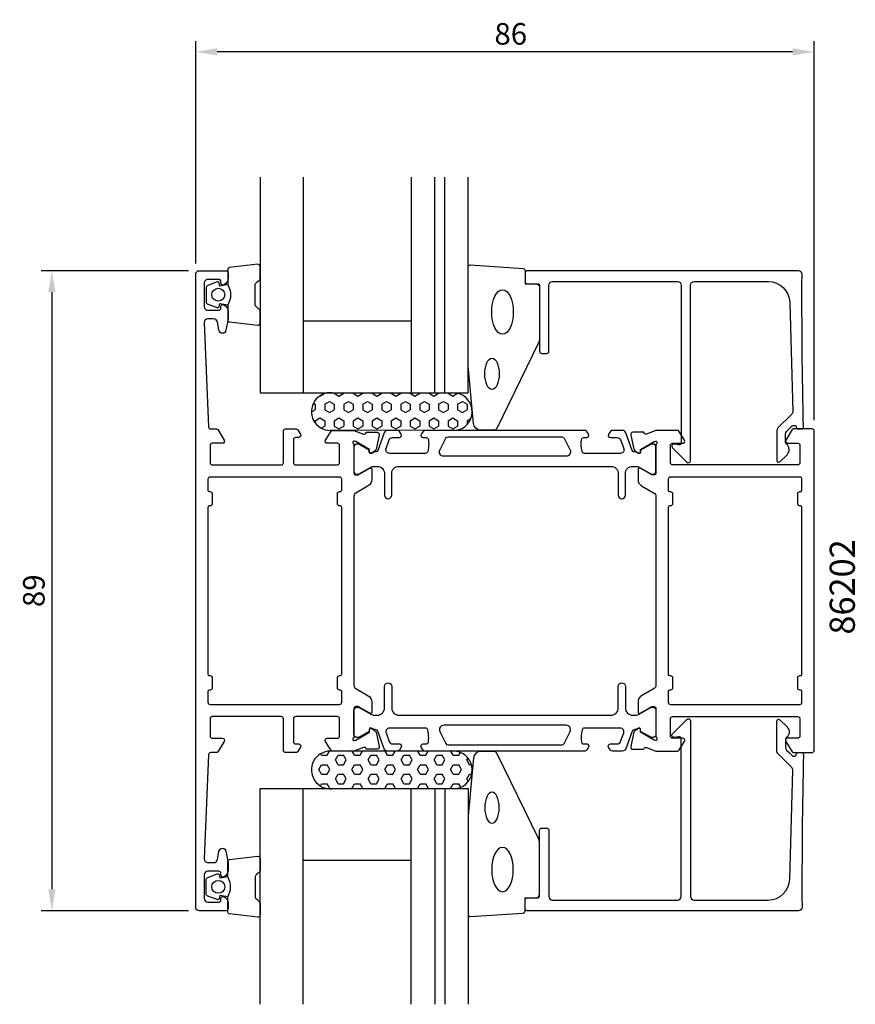
# Model space of a CAD drawing. Extents: x 87 to 203, y -64 to 73.
import ezdxf

# ---------------------------------------------------------------- set-up
doc = ezdxf.new("R2010")
doc.units = 0
doc.header["$LTSCALE"] = 4
doc.layers.get('Defpoints').update_dxf_attribs({"linetype": 'CONTINUOUS'})
for name, color, linetype in [('sapa_artikelnr', 4, 'CONTINUOUS'), ('sapa_fogband', 2, 'CONTINUOUS'), ('sapa_glas', 4, 'CONTINUOUS'), ('sapa_matt', 1, 'CONTINUOUS'), ('sapa_profil', 7, 'CONTINUOUS')]:
    doc.layers.add(name, color=color, linetype=linetype)
doc.styles.add('ISO', font='isocpeur.ttf')
doc.dimstyles.new('MASKIN', dxfattribs={"dimscale": 0, "dimtxt": 3, "dimasz": 3, "dimexe": 1.5, "dimexo": 1.5, "dimgap": 1, "dimtad": 1, "dimdec": 8, "dimlfac": -1, "dimdsep": 46, "dimtxsty": 'ISO', "dimcen": -5, "dimclrd": 256, "dimclre": 256, "dimclrt": 2, "dimazin": 2, "dimtfac": 1, "dimtdec": 8, "dimtmove": 0, "dimatfit": 3, "dimfxl": 1.5, "dimtolj": 1, "dimarcsym": 0})

# ---------------------------------------------------------------- blocks, each defined once
blk = doc.blocks.new('*D1')
at = {"layer": 'Defpoints', "color": 0, "transparency": 16777216}
for p in [(111.64, 68.54), (111.64, 37.61), (197.64, 15.81)]:
    blk.add_point(p, dxfattribs=at)
at = {"layer": 'sapa_matt', "lineweight": -2, "transparency": 16777216}
for p, q in [((111.64, 39.11), (111.64, 70.04)), ((197.64, 17.31), (197.64, 70.04)), ((194.64, 68.54), (114.64, 68.54))]:
    blk.add_line(p, q, dxfattribs=at)
at = {"layer": 'sapa_matt', "transparency": 16777216}
for points in [[(114.64, 69.04), (114.64, 68.04), (111.64, 68.54)], [(194.64, 69.04), (194.64, 68.04), (197.64, 68.54)]]:
    blk.add_solid(points, dxfattribs=at)
at = {"layer": 'sapa_matt', "color": 2, "transparency": 16777216, "insert": (155.45, 71.04), "char_height": 3, "attachment_point": 5, "style": 'ISO'}
blk.add_mtext('\\A1;86', dxfattribs=at)
blk = doc.blocks.new('*D0')
at = {"layer": 'Defpoints', "color": 0, "transparency": 16777216}
for p in [(112.14, 38.11), (91.64, -50.89), (112.14, -50.89)]:
    blk.add_point(p, dxfattribs=at)
at = {"layer": 'sapa_matt', "lineweight": -2, "transparency": 16777216}
for p, q in [((110.64, 38.11), (90.14, 38.11)), ((91.64, 35.11), (91.64, -47.89)), ((110.64, -50.89), (90.14, -50.89))]:
    blk.add_line(p, q, dxfattribs=at)
at = {"layer": 'sapa_matt', "transparency": 16777216}
for points in [[(91.14, 35.11), (92.14, 35.11), (91.64, 38.11)], [(91.14, -47.89), (92.14, -47.89), (91.64, -50.89)]]:
    blk.add_solid(points, dxfattribs=at)
at = {"layer": 'sapa_matt', "color": 2, "transparency": 16777216, "insert": (89.14, -6.39), "char_height": 3, "attachment_point": 5, "rotation": 90, "style": 'ISO'}
blk.add_mtext('\\A1;89', dxfattribs=at)

msp = doc.modelspace()

# ---------------------------------------------------------------- linework, layer by layer
at = {"layer": 'sapa_fogband', "color": 2}
for points in [[(149.50395718, 24.92654891), (149.50395718, 38.60701356, -0.4279663351), (149.81796975, 38.90668613), (157.1589794, 38.42038622, -0.4005932429), (157.44496683, 38.12071365), (157.44496683, 36.30701356), (159.14496683, 36.30701356, -0.4142135624), (159.44496683, 36.00701356), (159.44496683, 28.5882328, -0.1379343941), (159.29839021, 28.06701449), (153.50142464, 16.17311433, -0.2613472755), (153.07471294, 15.93372348), (151.26976364, 15.93372348, -0.3915187749), (150.27281202, 16.85570118), (149.50548137, 24.88753776, -0.0195279011)], [(149.50395718, -37.71252179), (149.50395718, -51.39298644, 0.4279663351), (149.81796975, -51.69265901), (157.1589794, -51.2063591, 0.4005932429), (157.44496683, -50.90668653), (157.44496683, -49.09298644), (159.14496683, -49.09298644, 0.4142135624), (159.44496683, -48.79298644), (159.44496683, -41.37420568, 0.1379343941), (159.29839021, -40.85298737), (153.50142464, -28.95908721, 0.2613472755), (153.07471294, -28.71969637), (151.26976364, -28.71969637, 0.3915187749), (150.27281202, -29.64167406), (149.50548137, -37.67351064, 0.0195279011)]]:
    msp.add_lwpolyline(points, format="xyb", close=True, dxfattribs=at)
for centre, major_axis, ratio in [((154.29872173, 32.37024475), (0, 3.08521912), 0.4861891308), ((152.84071723, 23.77027217), (0, 2.16778884), 0.4612995429)]:
    msp.add_ellipse(centre, major_axis=major_axis, ratio=ratio, dxfattribs=at)
at = {"layer": 'sapa_fogband', "color": 2, "extrusion": (0, 0, -1)}
for centre, major_axis, ratio in [((152.84071723, -36.55624505), (0, -2.16778884), 0.4612995429), ((154.29872173, -45.15621763), (0, -3.08521912), 0.4861891308)]:
    msp.add_ellipse(centre, major_axis=major_axis, ratio=ratio, dxfattribs=at)
at = {"layer": 'sapa_glas'}
for p, q in [((126.58958815, 51.10701356), (126.58958815, 21.10701356)), ((141.58958815, 51.10701356), (141.58958815, 21.10701356)), ((144.88958815, 21.10701356), (144.88958815, 51.10701356)), ((146.28958815, 21.10701356), (146.28958815, 51.10701356)), ((141.58958815, 31.10701356), (126.58958815, 31.10701356)), ((126.58958815, -63.89298644), (126.58958815, -33.89298644)), ((141.58958815, -63.89298644), (141.58958815, -33.89298644)), ((144.88958815, -33.89298644), (144.88958815, -63.89298644)), ((146.28958815, -33.89298644), (146.28958815, -63.89298644)), ((141.58958815, -43.89298644), (126.58958815, -43.89298644))]:
    msp.add_line(p, q, dxfattribs=at)
for points in [[(120.58958815, 51.10701356), (120.58958815, 21.10701356), (149.50395718, 21.10701356), (149.50395718, 51.10701356)], [(120.58958815, -63.89298644), (120.58958815, -33.89298644), (149.50395718, -33.89298644), (149.50395718, -63.89298644)]]:
    msp.add_lwpolyline(points, dxfattribs=at)
at = {"layer": 'sapa_profil', "color": 6}
for p, q in [((128.89389911, 20.70093304), (128.92425301, 20.68340821)), ((128.92425305, 20.68340813), (129.43443753, 20.97796328)), ((130.6207649, 21.13009101, 0.1), (147.94972569, 21.0839361, 0.1)), ((130.90398709, 21.06440821), (131.56389844, 20.68340821)), ((130.90398718, 21.12933666), (130.90398718, 21.0644082)), ((131.56389848, 20.68340813), (132.22380984, 21.06440813)), ((132.22380989, 21.12582138), (132.22380989, 21.0644082)), ((133.54363252, 21.06440821), (134.20354388, 20.68340821)), ((133.54363261, 21.12230609), (133.54363261, 21.0644082)), ((134.20354391, 20.68340813), (134.86345527, 21.06440813)), ((134.86345532, 21.1187908), (134.86345532, 21.0644082)), ((136.18327795, 21.06440821), (136.84318931, 20.68340821)), ((136.18327804, 21.11527551), (136.18327804, 21.0644082)), ((136.84318934, 20.68340813), (137.5031007, 21.06440813)), ((137.50310075, 21.11176022), (137.50310075, 21.0644082)), ((138.82292338, 21.06440821), (139.48283474, 20.68340821)), ((138.82292347, 21.10824493), (138.82292347, 21.0644082)), ((139.48283477, 20.68340813), (140.14274613, 21.06440813)), ((140.14274619, 21.10472964), (140.14274619, 21.0644082)), ((141.46256881, 21.06440821), (142.12248017, 20.68340821)), ((141.4625689, 21.10121435), (141.4625689, 21.0644082)), ((142.12248021, 20.68340813), (142.78239156, 21.06440813)), ((142.78239162, 21.09769907), (142.78239162, 21.0644082)), ((144.10221424, 21.06440821), (144.7621256, 20.68340821)), ((144.10221433, 21.09418378), (144.10221433, 21.0644082)), ((144.76212564, 20.68340813), (145.42203699, 21.06440813)), ((145.42203705, 21.09066849), (145.42203705, 21.0644082)), ((146.74185967, 21.06440821), (147.40177103, 20.68340821)), ((146.74185976, 21.0871532), (146.74185976, 21.0644082)), ((147.40177107, 20.68340813), (148.05660419, 21.0614762)), ((128.00462566, 19.69035531), (128.26434166, 19.54040821)), ((128.26434174, 19.5404082), (128.26434174, 18.7784082)), ((129.58416441, 19.54040813), (130.24407577, 19.92140813)), ((129.58416446, 19.5404082), (129.58416446, 18.7784082)), ((130.24407573, 19.92140821), (130.90398709, 19.54040821)), ((130.90398718, 19.5404082), (130.90398718, 18.7784082)), ((132.22380984, 19.54040813), (132.8837212, 19.92140813)), ((132.22380989, 19.5404082), (132.22380989, 18.7784082)), ((132.88372116, 19.92140821), (133.54363252, 19.54040821)), ((133.54363261, 19.5404082), (133.54363261, 18.7784082)), ((134.86345527, 19.54040813), (135.52336663, 19.92140813)), ((134.86345532, 19.5404082), (134.86345532, 18.7784082)), ((135.52336659, 19.92140821), (136.18327795, 19.54040821)), ((136.18327804, 19.5404082), (136.18327804, 18.7784082)), ((137.5031007, 19.54040813), (138.16301206, 19.92140813)), ((137.50310075, 19.5404082), (137.50310075, 18.7784082)), ((138.16301202, 19.92140821), (138.82292338, 19.54040821)), ((138.82292347, 19.5404082), (138.82292347, 18.7784082)), ((140.14274613, 19.54040813), (140.80265749, 19.92140813)), ((140.14274619, 19.5404082), (140.14274619, 18.7784082)), ((140.80265745, 19.92140821), (141.46256881, 19.54040821)), ((141.4625689, 19.5404082), (141.4625689, 18.7784082)), ((142.78239156, 19.54040813), (143.44230292, 19.92140813)), ((142.78239162, 19.5404082), (142.78239162, 18.7784082)), ((143.44230288, 19.92140821), (144.10221424, 19.54040821)), ((144.10221433, 19.5404082), (144.10221433, 18.7784082)), ((145.42203699, 19.54040813), (146.08194835, 19.92140813)), ((145.42203705, 19.5404082), (145.42203705, 18.7784082)), ((146.08194831, 19.92140821), (146.74185967, 19.54040821)), ((146.74185976, 19.5404082), (146.74185976, 18.7784082)), ((148.06168243, 19.54040813), (148.72159378, 19.92140813)), ((148.06168248, 19.5404082), (148.06168248, 18.7784082)), ((148.72159375, 19.92140821), (149.3815051, 19.54040821)), ((149.3815052, 19.5404082), (149.3815052, 18.7784082)), ((127.72999624, 18.46990364), (128.26434169, 18.77840813)), ((129.58416437, 18.77840821), (130.24407573, 18.39740821)), ((130.24407577, 18.39740813), (130.90398712, 18.77840813)), ((132.2238098, 18.77840821), (132.88372116, 18.39740821)), ((132.8837212, 18.39740813), (133.54363256, 18.77840813)), ((134.86345523, 18.77840821), (135.52336659, 18.39740821)), ((135.52336663, 18.39740813), (136.18327799, 18.77840813)), ((137.50310066, 18.77840821), (138.16301202, 18.39740821)), ((138.16301206, 18.39740813), (138.82292342, 18.77840813)), ((140.14274609, 18.77840821), (140.80265745, 18.39740821)), ((140.80265749, 18.39740813), (141.46256885, 18.77840813)), ((142.78239153, 18.77840821), (143.44230288, 18.39740821)), ((143.44230292, 18.39740813), (144.10221428, 18.77840813)), ((145.42203696, 18.77840821), (146.08194831, 18.39740821)), ((146.08194835, 18.39740813), (146.74185971, 18.77840813)), ((148.06168239, 18.77840821), (148.72159374, 18.39740821)), ((148.72159378, 18.39740813), (149.38150514, 18.77840813)), ((128.26434169, 17.25440813), (128.92425305, 17.63540813)), ((128.26434174, 17.2544082), (128.26434174, 16.93357971)), ((128.92425301, 17.63540821), (129.58416437, 17.25440821)), ((129.10307502, 16.21465104), (129.58416441, 16.49240813)), ((129.58416446, 17.2544082), (129.58416446, 16.4924082)), ((130.90398709, 16.49240821), (131.56389844, 16.11140821)), ((130.90398712, 17.25440813), (131.56389848, 17.63540813)), ((130.90398718, 17.2544082), (130.90398718, 16.4924082)), ((131.56389844, 17.63540821), (132.2238098, 17.25440821)), ((131.56389848, 16.11140813), (132.22380984, 16.49240813)), ((132.22380989, 17.2544082), (132.22380989, 16.4924082)), ((133.54363252, 16.49240821), (134.20354387, 16.11140821)), ((133.54363256, 17.25440813), (134.20354391, 17.63540813)), ((133.54363261, 17.2544082), (133.54363261, 16.4924082)), ((134.20354387, 17.63540821), (134.86345523, 17.25440821)), ((134.20354391, 16.11140813), (134.86345527, 16.49240813)), ((134.86345532, 17.2544082), (134.86345532, 16.4924082)), ((136.18327795, 16.49240821), (136.84318931, 16.11140821)), ((136.18327799, 17.25440813), (136.84318934, 17.63540813)), ((136.18327804, 17.2544082), (136.18327804, 16.4924082)), ((136.84318931, 17.63540821), (137.50310066, 17.25440821)), ((136.84318934, 16.11140813), (137.5031007, 16.49240813)), ((137.50310075, 17.2544082), (137.50310075, 16.4924082)), ((138.82292338, 16.49240821), (139.48283474, 16.11140821)), ((138.82292342, 17.25440813), (139.48283478, 17.63540813)), ((138.82292347, 17.2544082), (138.82292347, 16.4924082)), ((139.48283474, 17.63540821), (140.14274609, 17.25440821)), ((139.48283478, 16.11140813), (140.14274613, 16.49240813)), ((140.14274619, 17.2544082), (140.14274619, 16.4924082)), ((141.46256881, 16.49240821), (142.12248017, 16.11140821)), ((141.46256885, 17.25440813), (142.12248021, 17.63540813)), ((141.4625689, 17.2544082), (141.4625689, 16.4924082)), ((142.12248017, 17.63540821), (142.78239153, 17.25440821)), ((142.12248021, 16.11140813), (142.78239156, 16.49240813)), ((142.78239162, 17.2544082), (142.78239162, 16.4924082)), ((144.10221424, 16.49240821), (144.7621256, 16.11140821)), ((144.10221428, 17.25440813), (144.76212564, 17.63540813)), ((144.10221433, 17.2544082), (144.10221433, 16.4924082)), ((144.7621256, 17.63540821), (145.42203696, 17.25440821)), ((144.76212564, 16.11140813), (145.42203699, 16.49240813)), ((145.42203705, 17.2544082), (145.42203705, 16.4924082)), ((146.74185967, 16.49240821), (147.40177103, 16.11140821)), ((146.74185971, 17.25440813), (147.40177107, 17.63540813)), ((146.74185976, 17.2544082), (146.74185976, 16.4924082)), ((147.40177103, 17.63540821), (148.06168239, 17.25440821)), ((147.40177107, 16.11140813), (148.06168243, 16.49240813)), ((148.06168248, 17.2544082), (148.06168248, 16.4924082)), ((149.38150514, 17.25440813), (149.9071614, 17.55789591)), ((149.3815052, 17.2544082), (149.3815052, 16.72066824)), ((147.85364292, 15.91594198, 0.1), (130.32992749, 15.89808513, 0.1)), ((129.91660537, -29.26251525), (130.24946627, -28.68598326)), ((147.85364292, -28.70191486, 0.1), (130.32992749, -28.68405802, 0.1)), ((133.72660546, -29.26251519), (133.39443599, -28.68718078)), ((134.48860537, -29.26251525), (134.81993622, -28.68863338)), ((138.29860546, -29.26251519), (137.9691274, -28.69184244)), ((139.06060537, -29.26251525), (139.38924798, -28.69328955)), ((142.87060546, -29.26251519), (142.54381881, -28.69650409)), ((143.63260537, -29.26251526), (143.95855974, -28.69794573)), ((147.44260546, -29.26251519), (147.11851022, -28.70116575)), ((129.15460546, -29.26251519), (129.02785978, -29.04298523)), ((129.15460536, -29.26251514), (129.91660536, -29.26251514)), ((131.05960537, -29.92242661), (131.44060537, -29.26251525)), ((131.44060546, -30.5823379), (131.05960546, -29.92242654)), ((131.44060536, -29.26251514), (132.20260536, -29.26251514)), ((132.20260537, -30.58233797), (132.58360537, -29.92242661)), ((132.58360546, -29.92242654), (132.20260546, -29.26251519)), ((133.72660536, -29.26251514), (134.48860536, -29.26251514)), ((135.63160537, -29.92242661), (136.01260537, -29.26251525)), ((136.01260546, -30.5823379), (135.63160546, -29.92242654)), ((136.01260536, -29.26251514), (136.77460536, -29.26251514)), ((136.77460537, -30.58233797), (137.15560537, -29.92242661)), ((137.15560546, -29.92242654), (136.77460546, -29.26251519)), ((138.29860536, -29.26251514), (139.06060536, -29.26251514)), ((140.20360537, -29.92242661), (140.58460537, -29.26251525)), ((140.58460546, -30.5823379), (140.20360546, -29.92242654)), ((140.58460536, -29.26251514), (141.34660536, -29.26251514)), ((141.34660537, -30.58233797), (141.72760537, -29.92242661)), ((141.72760546, -29.92242654), (141.34660546, -29.26251519)), ((142.87060536, -29.26251514), (143.63260536, -29.26251514)), ((144.77560537, -29.92242661), (145.15660537, -29.26251526)), ((145.15660546, -30.5823379), (144.77560546, -29.92242654)), ((145.15660536, -29.26251514), (145.91860536, -29.26251514)), ((145.91860537, -30.58233797), (146.29960537, -29.92242661)), ((146.29960546, -29.92242654), (145.91860546, -29.26251519)), ((147.44260536, -29.26251514), (148.20460536, -29.26251514)), ((148.20460537, -29.26251526), (148.43698993, -28.86001339)), ((149.34760537, -29.92242661), (149.50525645, -29.64936694)), ((149.72860546, -30.5823379), (149.34760546, -29.92242654)), ((128.77360537, -31.24224933), (129.15460537, -30.58233797)), ((129.15460546, -31.90216062), (128.77360546, -31.24224926)), ((129.15460536, -30.58233786), (129.91660536, -30.58233786)), ((129.91660537, -31.90216068), (130.29760537, -31.24224933)), ((130.29760546, -31.24224926), (129.91660546, -30.5823379)), ((131.44060536, -30.58233786), (132.20260536, -30.58233786)), ((133.34560537, -31.24224933), (133.72660537, -30.58233797)), ((133.72660546, -31.90216062), (133.34560546, -31.24224926)), ((133.72660536, -30.58233786), (134.48860536, -30.58233786)), ((134.48860537, -31.90216069), (134.86960537, -31.24224933)), ((134.86960546, -31.24224926), (134.48860546, -30.5823379)), ((136.01260536, -30.58233786), (136.77460536, -30.58233786)), ((137.91760537, -31.24224933), (138.29860537, -30.58233797)), ((138.29860546, -31.90216062), (137.91760546, -31.24224926)), ((138.29860536, -30.58233786), (139.06060536, -30.58233786)), ((139.06060537, -31.90216069), (139.44160537, -31.24224933)), ((139.44160546, -31.24224926), (139.06060546, -30.5823379)), ((140.58460536, -30.58233786), (141.34660536, -30.58233786)), ((142.48960537, -31.24224933), (142.87060537, -30.58233797)), ((142.87060546, -31.90216062), (142.48960546, -31.24224926)), ((142.87060536, -30.58233786), (143.63260536, -30.58233786)), ((143.63260537, -31.90216069), (144.01360537, -31.24224933)), ((144.01360546, -31.24224926), (143.63260546, -30.5823379)), ((145.15660536, -30.58233786), (145.91860536, -30.58233786)), ((147.06160537, -31.24224933), (147.44260537, -30.58233797)), ((147.44260546, -31.90216062), (147.06160546, -31.24224926)), ((147.44260536, -30.58233786), (148.20460536, -30.58233786)), ((148.20460537, -31.90216069), (148.58560537, -31.24224933)), ((148.58560546, -31.24224926), (148.20460546, -30.5823379)), ((149.72860536, -30.58233786), (149.98697065, -30.58233786)), ((129.15460536, -31.90216057), (129.91660536, -31.90216057)), ((131.05960537, -32.56207204), (131.44060537, -31.90216068)), ((131.44060546, -33.22198333), (131.05960546, -32.56207198)), ((131.44060536, -31.90216057), (132.20260536, -31.90216057)), ((132.20260537, -33.2219834), (132.58360537, -32.56207204)), ((132.58360546, -32.56207198), (132.20260546, -31.90216062)), ((133.72660536, -31.90216057), (134.48860536, -31.90216057)), ((135.63160537, -32.56207204), (136.01260537, -31.90216069)), ((136.01260546, -33.22198333), (135.63160546, -32.56207198)), ((136.01260536, -31.90216057), (136.77460536, -31.90216057)), ((136.77460537, -33.2219834), (137.15560537, -32.56207204)), ((137.15560546, -32.56207197), (136.77460546, -31.90216062)), ((138.29860536, -31.90216057), (139.06060536, -31.90216057)), ((140.20360537, -32.56207204), (140.58460537, -31.90216069)), ((140.58460546, -33.22198333), (140.20360546, -32.56207197)), ((140.58460536, -31.90216057), (141.34660536, -31.90216057)), ((141.34660537, -33.2219834), (141.72760537, -32.56207204)), ((141.72760546, -32.56207197), (141.34660546, -31.90216062)), ((142.87060536, -31.90216057), (143.63260536, -31.90216057)), ((144.77560537, -32.56207204), (145.15660537, -31.90216069)), ((145.15660546, -33.22198333), (144.77560546, -32.56207197)), ((145.15660536, -31.90216057), (145.91860536, -31.90216057)), ((145.91860537, -33.2219834), (146.29960537, -32.56207204)), ((146.29960546, -32.56207197), (145.91860546, -31.90216062)), ((147.44260536, -31.90216057), (148.20460536, -31.90216057)), ((149.34760537, -32.56207204), (149.72860537, -31.90216069)), ((149.53978218, -32.89493181), (149.34760546, -32.56207197)), ((149.72860536, -31.90216057), (150.01392467, -31.90216057)), ((128.97246142, -33.53746597), (129.15460537, -33.2219834)), ((129.15460536, -33.22198329), (129.91660536, -33.22198329)), ((130.29760546, -33.88189469), (129.91660546, -33.22198333)), ((130.27066845, -33.92855087), (130.29760537, -33.88189476)), ((130.6207649, -33.9160639, 0.1), (147.94972569, -33.86990899, 0.1)), ((131.44060536, -33.22198329), (132.20260536, -33.22198329)), ((133.34560537, -33.88189476), (133.72660537, -33.2219834)), ((133.36111909, -33.90876509), (133.34560546, -33.88189469)), ((133.72660536, -33.22198329), (134.48860536, -33.22198329)), ((134.86960546, -33.88189469), (134.48860546, -33.22198333)), ((134.85639113, -33.9047825), (134.86960537, -33.88189476)), ((136.01260536, -33.22198329), (136.77460536, -33.22198329)), ((137.91760537, -33.88189476), (138.29860537, -33.2219834)), ((137.92609931, -33.89660647), (137.91760546, -33.88189469)), ((138.29860536, -33.22198329), (139.06060536, -33.22198329)), ((139.44160546, -33.88189469), (139.06060546, -33.22198333)), ((139.43543253, -33.89258642), (139.44160537, -33.88189476)), ((140.58460536, -33.22198329), (141.34660536, -33.22198329)), ((142.48960537, -33.88189476), (142.87060537, -33.2219834)), ((142.49107953, -33.88444785), (142.48960546, -33.88189469)), ((142.87060536, -33.22198329), (143.63260536, -33.22198329)), ((144.0127396, -33.88039497), (143.63260546, -33.22198333)), ((145.15660536, -33.22198329), (145.91860536, -33.22198329)), ((147.06716821, -33.87225964), (147.44260537, -33.2219834)), ((147.44260536, -33.22198329), (148.20460536, -33.22198329)), ((148.48532258, -33.70819964), (148.20460546, -33.22198333))]:
    msp.add_line(p, q, dxfattribs=at)
at = {"layer": 'sapa_profil', "color": 2}
for points in [[(116.08958815, 36.163386, -0.2857142857), (116.08958815, 33.363386), (116.08958815, 31.28960583, 0.388260013), (116.36279888, 30.99080433), (120.26279888, 30.52459441, 0.4406523139), (120.58958815, 30.8233959), (120.58958815, 32.5331879, 0.3394542589), (120.36723387, 32.82296565), (120.14964808, 33.02534538, -0.3394542589), (119.9272938, 33.31512312), (119.9272938, 36.21164887, -0.3394542589), (120.14964808, 36.50142662), (120.36723387, 36.70380634, 0.3394542589), (120.58958815, 36.99358409), (120.58958815, 38.70337609, 0.4406523139), (120.26279888, 39.00217759), (116.36279888, 38.53596766, 0.388260013), (116.08958815, 38.23716617), (116.08958815, 36.17497837)], [(116.08958815, -48.94935888, 0.2857142857), (116.08958815, -46.14935888), (116.08958815, -44.07557871, -0.388260013), (116.36279888, -43.77677721), (120.26279888, -43.31056729, -0.4406523139), (120.58958815, -43.60936878), (120.58958815, -45.31916078, -0.3394542589), (120.36723387, -45.60893853), (120.14964808, -45.81131826, 0.3394542589), (119.9272938, -46.10109601), (119.9272938, -48.99762175, 0.3394542589), (120.14964808, -49.2873995), (120.36723387, -49.48977923, -0.3394542589), (120.58958815, -49.77955697), (120.58958815, -51.48934897, -0.4406523139), (120.26279888, -51.78815047), (116.36279888, -51.32194054, -0.388260013), (116.08958815, -51.02313905), (116.08958815, -48.96095125)]]:
    msp.add_lwpolyline(points, format="xyb", close=True, dxfattribs=at)
at = {"layer": 'sapa_profil'}
for points in [[(115.56559052, -48.92193407, -0.2896898633), (116.13701909, -49.82544197), (116.13701909, -50.59298644, -0.4142135624), (115.83701909, -50.89298644), (112.13958824, -50.89298644, -0.4142342928), (111.63958824, -50.39295105), (111.63958824, 37.60697817, -0.4142342928), (112.13958824, 38.10701356), (115.83701909, 38.10701356, -0.4142135624), (116.13701909, 37.80701356), (116.13701909, 37.03946909, -0.2896898633), (115.56559052, 36.13596119, -0.5507604246), (115.13701909, 36.40701356), (115.13701909, 36.60701356, 0.4142135624), (114.83701909, 36.90701356), (113.33958824, 36.90701356, 0.4142135624), (112.83958824, 36.40701356), (112.83958824, 33.10701356, 0.4142135624), (113.33958824, 32.60701356), (114.83701909, 32.60701356, 0.4142135624), (115.13701909, 32.90701356), (115.13701909, 33.10701356, -0.5507604246), (115.56559052, 33.37806593, -0.2896898633), (116.13701909, 32.47455803), (116.13701909, 31.43334188), (115.85257679, 29.82018947, -0.8390996312), (114.86776904, 29.82018947), (114.6608232, 30.99383765, 0.3639702343), (114.16841933, 31.40701356), (113.33994469, 31.40701356, 0.4261326089), (112.84035515, 30.88675809), (113.42791772, 16.39486028, 0.4023941304), (113.72767145, 16.10701356), (114.52820467, 16.10701356, -0.2596812337), (114.69823548, 16.01232036), (115.59463446, 14.56497377, -0.5877032589), (115.33958824, 14.10701356), (113.93958824, 14.10701356, 0.4142135624), (113.63958824, 13.80701356), (113.63958824, 11.40701356, 0.4142135624), (113.93958824, 11.10701356), (123.53958824, 11.10701356, 0.4142135624), (123.83958824, 11.40701356), (123.83958824, 15.80701356, -0.4142135624), (124.13958824, 16.10701356), (125.6236763, 16.10701356, -0.2596812337), (125.79370712, 16.01232036), (126.19463446, 15.36497377, -0.5877032589), (125.93958824, 14.90701356), (125.53958824, 14.90701356, 0.4142135624), (125.23958824, 14.60701356), (125.23958824, 11.40701356, 0.4142135624), (125.53958824, 11.10701356), (131.33958824, 11.10701356, 0.4142135624), (131.63958824, 11.40701356), (131.63958824, 13.80701356, 0.4142135624), (131.33958824, 14.10701356), (129.93958824, 14.10701356, -0.5920056181), (129.68657948, 14.56821706), (130.48063249, 15.81448256, -0.2562769737), (130.64930499, 15.90701356), (133.6455719, 15.90701356), (134.96286958, 15.39786716, 0.4142135624), (135.33705453, 15.5978312), (135.35157294, 15.64567695), (136.85467402, 15.64576056, -0.4769755327), (137.15692685, 15.27410369), (136.77548025, 13.46087322, -0.2216946626), (136.36967135, 12.91999338), (136.08498906, 12.76785947, -0.5773502692), (135.79083276, 12.95081321), (135.80139413, 13.27257094), (133.91555044, 14.35713539), (133.72416744, 14.41520903, 0.7625858545), (133.53958824, 14.08488295, -0.2134217653), (133.63958824, 13.86127615), (133.63958824, 10.00848974, 0.4142135624), (133.93958824, 9.70848974), (134.23958824, 9.70848974), (135.83958824, 10.63225017, -0.5773502692), (136.13958824, 10.45904509), (136.13958824, 9.07340445, -0.2679491924), (135.63958824, 8.20737904), (133.88958824, 7.19701607, 0.2679491924), (133.63958824, 6.76400337), (133.63958824, -19.54997625, 0.2679491924), (133.88958824, -19.98298896), (135.63958824, -20.99335193, -0.2679491924), (136.13958824, -21.85937733), (136.13958824, -23.24501797, -0.5773502692), (135.83958824, -23.41822306), (134.23958824, -22.49446263), (133.93958824, -22.49446263, 0.4142135624), (133.63958824, -22.79446263), (133.63958824, -26.64724903, -0.2134217653), (133.53958824, -26.87085583, 0.7625858545), (133.72416744, -27.20118191), (133.91555044, -27.14310827), (135.80139413, -26.05854382), (135.79083276, -25.7367861, -0.5773502692), (136.08498906, -25.55383236), (136.36967135, -25.70596627, -0.2216946626), (136.77548025, -26.2468461), (137.15692685, -28.06007657, -0.4769755327), (136.85467402, -28.43173344), (135.35157294, -28.43164984), (135.33705453, -28.38380409, 0.4142135624), (134.96286958, -28.18384004), (133.6455719, -28.69298644), (130.64930499, -28.69298644, -0.2562769737), (130.48063249, -28.60045544), (129.68657948, -27.35418994, -0.5920056181), (129.93958824, -26.89298644), (131.33958824, -26.89298644, 0.4142135624), (131.63958824, -26.59298644), (131.63958824, -24.19298644, 0.4142135624), (131.33958824, -23.89298644), (125.53958824, -23.89298644, 0.4142135624), (125.23958824, -24.19298644), (125.23958824, -27.39298644, 0.4142135624), (125.53958824, -27.69298644), (125.93958824, -27.69298644, -0.5877032589), (126.19463446, -28.15094665), (125.79370712, -28.79829325, -0.2596812337), (125.6236763, -28.89298644), (124.13958824, -28.89298644, -0.4142135624), (123.83958824, -28.59298644), (123.83958824, -24.19298644, 0.4142135624), (123.53958824, -23.89298644), (113.93958824, -23.89298644, 0.4142135624), (113.63958824, -24.19298644), (113.63958824, -26.59298644, 0.4142135624), (113.93958824, -26.89298644), (115.33958824, -26.89298644, -0.5877032589), (115.59463446, -27.35094665), (114.69823548, -28.79829325, -0.2596812337), (114.52820467, -28.89298644), (113.72767145, -28.89298644, 0.4023941304), (113.42791772, -29.18083316), (112.84111896, -43.65389198, 0.4373282586), (113.33958824, -44.19298644), (114.16841933, -44.19298644, 0.3639702343), (114.6608232, -43.77981053), (114.86776904, -42.60616235, -0.8390996312), (115.85257679, -42.60616235), (116.13701909, -44.21931476), (116.13701909, -45.26053091, -0.2896898633), (115.56559052, -46.16403881, -0.5507604246), (115.13701909, -45.89298644), (115.13701909, -45.69298644, 0.4142135624), (114.83701909, -45.39298644), (113.33958824, -45.39298644, 0.4142135624), (112.83958824, -45.89298644), (112.83958824, -49.19298644, 0.4142135624), (113.33958824, -49.69298644), (114.83701909, -49.69298644, 0.4142135624), (115.13701909, -49.39298644), (115.13701909, -49.19298644, -0.5507604246)], [(197.33958824, -28.89298644, 0.4142879065), (197.63958823, -28.5929103), (197.63958823, 15.80693743, 0.4142878924), (197.33958824, 16.10701356), (194.75097181, 16.10701356, 0.2596812337), (194.580941, 16.01232036), (193.68454202, 14.56497377, 0.5877032589), (193.93958824, 14.10701356), (195.33958824, 14.10701356, -0.4142135624), (195.63958824, 13.80701356), (195.63958824, 11.40701356, -0.4142135624), (195.33958824, 11.10701356), (177.93958824, 11.10701356, -0.4142135624), (177.63958824, 11.40701356), (177.63958824, 13.80701356, -0.4142135624), (177.93958824, 14.10701356), (179.33958824, 14.10701356, 0.5920056181), (179.59259699, 14.56821706), (178.79854399, 15.81448256, 0.2562769737), (178.62987148, 15.90701356), (175.63360457, 15.90701356), (174.31630689, 15.39786716, -0.4142135624), (173.94212194, 15.5978312), (173.92760353, 15.64567695), (172.42450245, 15.64576056, 0.4769755327), (172.12224962, 15.27410369), (172.50369622, 13.46087322, 0.2216946626), (172.90950513, 12.91999338), (173.19418741, 12.76785947, 0.5773502692), (173.48834371, 12.95081321), (173.47778234, 13.27257094), (175.36362603, 14.35713539), (175.55500903, 14.41520903, -0.7625858545), (175.73958824, 14.08488295, 0.2134217653), (175.63958824, 13.86127615), (175.63958824, 10.00848974, -0.4142135624), (175.33958824, 9.70848974), (175.03958824, 9.70848974), (173.43958824, 10.63225017, 0.5773502692), (173.13958824, 10.45904509), (173.13958824, 9.07340445, 0.2679491924), (173.63958824, 8.20737904), (175.38958823, 7.19701607, -0.2679491924), (175.63958823, 6.76400337), (175.63958823, -19.54997625, -0.2679491924), (175.38958823, -19.98298896), (173.63958824, -20.99335193, 0.2679491924), (173.13958824, -21.85937733), (173.13958824, -23.24501797, 0.5773502692), (173.43958824, -23.41822306), (175.03958824, -22.49446263), (175.33958824, -22.49446263, -0.4142135624), (175.63958824, -22.79446263), (175.63958824, -26.64724903, 0.2134217653), (175.73958824, -26.87085583, -0.7625858545), (175.55500903, -27.20118191), (175.36362603, -27.14310827), (173.47778234, -26.05854382), (173.48834371, -25.7367861, 0.5773502692), (173.19418741, -25.55383236), (172.90950513, -25.70596627, 0.2216946626), (172.50369622, -26.2468461), (172.12224962, -28.06007657, 0.4769755327), (172.42450245, -28.43173344), (173.92760353, -28.43164984), (173.94212194, -28.38380409, -0.4142135624), (174.31630689, -28.18384004), (175.63360457, -28.69298644), (178.62987148, -28.69298644, 0.2562769744), (178.79854399, -28.60045544), (179.59259699, -27.35418994, 0.5920056173), (179.33958823, -26.89298644), (177.93958823, -26.89298644, -0.4142135624), (177.63958823, -26.59298644), (177.63958823, -24.19298644, -0.4142135624), (177.93958823, -23.89298644), (195.33958823, -23.89298644, -0.4142135624), (195.63958823, -24.19298644), (195.63958823, -26.59298644, -0.4142135624), (195.33958823, -26.89298644), (193.93958823, -26.89298644, 0.5877032589), (193.68454202, -27.35094665), (194.58094099, -28.79829325, 0.2596812337), (194.75097181, -28.89298644)], [(113.33958823, 9.10701356), (113.33958824, 7.60701356, 0.4142135623), (113.53958824, 7.40701356), (113.63958824, 7.40701356, -0.4142135623), (113.93958824, 7.10701356), (113.93958824, 5.70701356, -0.4142135625), (113.63958824, 5.40701356), (113.53958824, 5.40701356, 0.4142135623), (113.33958824, 5.20701356), (113.33958823, -17.99298644, 0.4142135625), (113.53958823, -18.19298644), (113.63958824, -18.19298644, -0.4142135625), (113.93958824, -18.49298644), (113.93958824, -19.89298644, -0.4142135623), (113.63958824, -20.19298644), (113.53958824, -20.19298644, 0.4142135623), (113.33958824, -20.39298644), (113.33958823, -21.89298644, 0.4142135625), (113.63958823, -22.19298644), (131.63958824, -22.19298644, 0.4142135624), (131.93958824, -21.89298644), (131.93958824, -20.39298644, 0.4142135624), (131.73958824, -20.19298644), (131.63958824, -20.19298644, -0.4142135624), (131.33958824, -19.89298644), (131.33958824, -18.49298644, -0.4142135624), (131.63958824, -18.19298644), (131.73958824, -18.19298644, 0.4142135624), (131.93958824, -17.99298644), (131.93958824, 5.20701356, 0.4142135624), (131.73958824, 5.40701356), (131.63958824, 5.40701356, -0.4142135624), (131.33958824, 5.70701356), (131.33958824, 7.10701356, -0.4142135624), (131.63958824, 7.40701356), (131.73958824, 7.40701356, 0.4142135624), (131.93958824, 7.60701356), (131.93958824, 9.10701356, 0.4142135624), (131.63958824, 9.40701356), (113.63958823, 9.40701356, 0.4142135625)], [(195.33958824, -19.89298644), (195.33958824, -18.49298644, -0.4142135624), (195.63958824, -18.19298644), (195.73958824, -18.19298644, 0.4142135624), (195.93958824, -17.99298644), (195.93958824, 5.20701356, 0.4142135624), (195.73958824, 5.40701356), (195.63958824, 5.40701356, -0.4142135624), (195.33958824, 5.70701356), (195.33958824, 7.10701356, -0.4142135624), (195.63958824, 7.40701356), (195.73958824, 7.40701356, 0.4142135624), (195.93958824, 7.60701356), (195.93958824, 9.10701356, 0.4142135624), (195.63958824, 9.40701356), (177.63958824, 9.40701356, 0.4142135624), (177.33958824, 9.10701356), (177.33958824, 7.60701356, 0.4142135624), (177.53958824, 7.40701356), (177.63958824, 7.40701356, -0.4142135625), (177.93958824, 7.10701356), (177.93958824, 5.70701356, -0.4142135623), (177.63958824, 5.40701356), (177.53958824, 5.40701356, 0.4142135621), (177.33958824, 5.20701356), (177.33958823, -17.99298644, 0.4142135626), (177.53958823, -18.19298644), (177.63958823, -18.19298644, -0.4142135625), (177.93958823, -18.49298644), (177.93958823, -19.89298644, -0.4142135623), (177.63958823, -20.19298644), (177.53958823, -20.19298644, 0.4142135623), (177.33958823, -20.39298644), (177.33958823, -21.89298644, 0.4142135625), (177.63958823, -22.19298644), (195.63958824, -22.19298644, 0.4142135624), (195.93958824, -21.89298644), (195.93958824, -20.39298644, 0.4142135624), (195.73958824, -20.19298644), (195.63958824, -20.19298644, -0.4142135624)]]:
    msp.add_lwpolyline(points, format="xyb", close=True, dxfattribs=at)
at = {"layer": 'sapa_profil', "linetype": 'Continuous'}
for points in [[(194.24738526, 33.69012644), (194.66694875, 18.55159099, -0.2061234515), (194.52069405, 18.18418545), (192.58996877, 16.25346017, 0.1989123674), (192.44352217, 15.89990678), (192.44352217, 11.71912874, 0.6681786379), (192.87029886, 11.54235204), (193.8574979, 12.52955108, 0.4584832903), (193.74489596, 14.0407499, -0.2378770156), (193.64352217, 14.2417729), (193.64352217, 15.4028505, -0.1989123674), (193.78996877, 15.75640389), (194.14057844, 16.10701356), (194.56753527, 16.53382115, -0.1988669396), (194.74428106, 16.60701356), (194.89075427, 16.60701356, -0.4142135624), (195.14075327, 16.35701456), (195.14075327, 16.35701356, 0.4142135624), (195.39075327, 16.10701356), (195.88965307, 16.10701356, 0.4209003451), (196.13958823, 16.36270707, -0.0067990255), (195.94461917, 37.60480373, 0.4155086473), (195.44462406, 38.10701356), (157.74496683, 38.10701356, 0.4142135624), (157.44496683, 37.80701356), (157.44496683, 36.60701356, 0.4142135624), (157.74496683, 36.30701356), (158.94496683, 36.30701356, -0.4142135624), (159.44496683, 35.80701356), (159.44496683, 26.90701356, 0.4142135624), (159.74496683, 26.60701356), (160.44496683, 26.60701356, 0.4142135624), (160.74496683, 26.90701356), (160.74496683, 36.10701356, -0.4142135624), (161.24496683, 36.60701356), (178.64352217, 36.60701356, -0.4142135624), (179.14352217, 36.10701356), (179.14352217, 14.19284064, -0.4663076582), (178.79142771, 13.89739831), (178.19561662, 14.00245588, 0.7332303363), (177.93139013, 13.49488152), (179.93139013, 11.49488152, 0.6681786379), (180.44352217, 11.70701356), (180.44352217, 36.10701356, -0.4142135624), (180.94352217, 36.60701356), (191.24853677, 36.60701356, -0.4061212135)], [(194.24738526, -46.47609932), (194.66694875, -31.33756387, 0.2061234515), (194.52069405, -30.97015833), (192.58996877, -29.03943305, -0.1989123674), (192.44352217, -28.68587966), (192.44352217, -24.50510162, -0.6681786379), (192.87029886, -24.32832492), (193.8574979, -25.31552396, -0.4584832903), (193.74489596, -26.82672278, 0.2378770156), (193.64352217, -27.02774579), (193.64352217, -28.18882338, 0.1989123674), (193.78996877, -28.54237678), (194.14057844, -28.89298644), (194.56753527, -29.31979403, 0.1988669396), (194.74428106, -29.39298644), (194.89075427, -29.39298644, 0.4142135624), (195.14075327, -29.14298744), (195.14075327, -29.14298644, -0.4142135624), (195.39075327, -28.89298644), (195.88965307, -28.89298644, -0.4209003451), (196.13958823, -29.14867995, 0.0067990255), (195.94461917, -50.39077661, -0.4155086473), (195.44462406, -50.89298644), (157.74496683, -50.89298644, -0.4142135624), (157.44496683, -50.59298644), (157.44496683, -49.39298644, -0.4142135624), (157.74496683, -49.09298644), (158.94496683, -49.09298644, 0.4142135624), (159.44496683, -48.59298644), (159.44496683, -39.69298644, -0.4142135624), (159.74496683, -39.39298644), (160.44496683, -39.39298644, -0.4142135624), (160.74496683, -39.69298644), (160.74496683, -48.89298644, 0.4142135624), (161.24496683, -49.39298644), (178.64352217, -49.39298644, 0.4142135624), (179.14352217, -48.89298644), (179.14352217, -26.97881352, 0.4663076582), (178.79142771, -26.6833712), (178.19561662, -26.78842877, -0.7332303363), (177.93139013, -26.28085441), (179.93139013, -24.28085441, -0.6681786379), (180.44352217, -24.49298644), (180.44352217, -48.89298644, 0.4142135624), (180.94352217, -49.39298644), (191.24853677, -49.39298644, 0.4061212135)]]:
    msp.add_lwpolyline(points, format="xyb", close=True, dxfattribs=at)
at = {"layer": 'sapa_profil', "color": 2}
for points in [[(116.08958815, 36.17497837), (114.99866934, 35.98261995), (114.8829698, 36.41441651, 0.4430158954), (114.61949338, 36.54989356), (113.34900563, 36.07294537, 0.3125358529), (113.08958815, 35.69846365), (113.08958815, 33.82830834, 0.3125358529), (113.34900563, 33.45382662), (114.61949338, 32.97687843, 0.4430158954), (114.8829698, 33.11235548), (114.99866934, 33.54415204), (116.08958815, 33.351886)], [(116.08958815, -48.96095125), (114.99866934, -48.76859283), (114.8829698, -49.20038939, -0.4430158954), (114.61949338, -49.33586644), (113.34900563, -48.85891825, -0.3125358529), (113.08958815, -48.48443654), (113.08958815, -46.61428122, -0.3125358529), (113.34900563, -46.23979951), (114.61949338, -45.76285131, -0.4430158954), (114.8829698, -45.89832836), (114.99866934, -46.33012492), (116.08958815, -46.13785888)]]:
    msp.add_lwpolyline(points, format="xyb", dxfattribs=at)
at = {"layer": 'sapa_profil', "color": 4}
for points in [[(140.22197705, 15.36384507), (139.95795377, 15.77040527, 0.2539676465), (139.7063526, 15.90701356), (138.32485302, 15.90701356, 0.3152987889), (137.85500671, 15.57802363), (136.95933777, 13.11719344, -0.2694959974), (136.72781872, 12.92406147, -0.061268638), (136.43514329, 12.9104781), (136.08572511, 12.70874142, -0.5773502692), (135.77072511, 12.89060675), (135.77072511, 13.15772128), (134.37219741, 13.96640474, 0.1318219889), (134.22202431, 14.00669714), (134.03958824, 14.00669714, 0.4142135624), (133.63958824, 13.60669714), (133.63958824, 10.20669714, 0.4142135624), (134.03958824, 9.80669714), (134.21920348, 9.80669714, 0.1316524976), (134.36920348, 9.84688952), (135.97334138, 10.77303896, -0.1316524976), (136.47334138, 10.90701356), (136.88958824, 10.90701356, -0.4142135624), (137.88958824, 9.90701356), (137.88958824, 6.90701356, 0.999999683), (138.88958824, 6.90701356), (138.88958824, 9.90701356, -0.4142135624), (139.88958824, 10.90701356), (169.38958824, 10.90701356, -0.4142135624), (170.38958824, 9.90701356), (170.38958824, 6.90701356, 1), (171.38958824, 6.90701356), (171.38958824, 9.90701356, -0.4142135624), (172.38958824, 10.90701356), (172.8058351, 10.90701356, -0.1316524976), (173.3058351, 10.77303896), (174.90997299, 9.84688952, 0.1316524976), (175.05997299, 9.80669714), (175.23958824, 9.80669714, 0.4142135624), (175.63958824, 10.20669714), (175.63958824, 13.60669714, 0.4142135624), (175.23958824, 14.00669714), (175.05715217, 14.00669714, 0.1318219889), (174.90697906, 13.96640474), (173.50845136, 13.15772128), (173.50845136, 12.89060675, -0.5773502692), (173.19345136, 12.70874142), (172.84403319, 12.9104781, -0.0612687674), (172.55135775, 12.92406147, -0.2694959974), (172.31983871, 13.11719344), (171.42416977, 15.57802363, 0.3152987889), (170.95432346, 15.90701356), (169.57282387, 15.90701356, 0.2539676465), (169.3212227, 15.77040527), (169.05719942, 15.36384507, 0.5862177598), (169.31294124, 14.90701356), (170.25411592, 14.90701356, -0.3152987889), (170.72396223, 14.57802363), (171.16072651, 13.37802363, -0.5205670506), (170.6908802, 12.70701356), (165.67443926, 12.70701356, -0.3702522326), (165.3779159, 12.96147351, -0.098236533), (165.28746314, 14.64916029, -0.3735060175), (165.58448781, 14.90701356), (166.01294124, 14.90701356, 0.5920056181), (166.26594999, 15.36821706), (166.00476592, 15.77040527, 0.2539676465), (165.75316475, 15.90701356), (143.52601173, 15.90701356, 0.2539676465), (143.27441056, 15.77040527), (143.01322648, 15.36821706, 0.5920055144), (143.26623524, 14.90701356), (143.69468871, 14.90701358, -0.3735060175), (143.99171338, 14.64916031, -0.0355900684), (144.03560695, 14.03328673, -0.0624282004), (143.90126062, 12.96147354, -0.3702522326), (143.60473726, 12.70701358), (138.58829627, 12.70701356, -0.5205670506), (138.11844996, 13.37802363), (138.55521425, 14.57802363, -0.3152987889), (139.02506056, 14.90701356), (139.96623524, 14.90701356, 0.5862175119), (140.22197717, 15.36384488, -0.0000002085)], [(140.22197705, -28.14981796), (139.95795377, -28.55637815, -0.2539676465), (139.7063526, -28.69298644), (138.32485302, -28.69298644, -0.3152987889), (137.85500671, -28.36399651), (136.95933777, -25.90316632, 0.2694959974), (136.72781872, -25.71003435, 0.061268638), (136.43514329, -25.69645098), (136.08572511, -25.4947143, 0.5773502692), (135.77072511, -25.67657963), (135.77072511, -25.94369416), (134.37219741, -26.75237762, -0.1318219889), (134.22202431, -26.79267002), (134.03958824, -26.79267002, -0.4142135624), (133.63958824, -26.39267002), (133.63958824, -22.99267002, -0.4142135624), (134.03958824, -22.59267002), (134.21920348, -22.59267002, -0.1316524976), (134.36920348, -22.6328624), (135.97334138, -23.55901184, 0.1316524976), (136.47334138, -23.69298644), (136.88958824, -23.69298644, 0.4142135624), (137.88958824, -22.69298644), (137.88958824, -19.69298644, -0.999999683), (138.88958824, -19.69298644), (138.88958824, -22.69298644, 0.4142135624), (139.88958824, -23.69298644), (169.38958824, -23.69298644, 0.4142135624), (170.38958824, -22.69298644), (170.38958824, -19.69298644, -1), (171.38958824, -19.69298644), (171.38958824, -22.69298644, 0.4142135624), (172.38958824, -23.69298644), (172.8058351, -23.69298644, 0.1316524976), (173.3058351, -23.55901184), (174.90997299, -22.6328624, -0.1316524976), (175.05997299, -22.59267002), (175.23958824, -22.59267002, -0.4142135624), (175.63958824, -22.99267002), (175.63958824, -26.39267002, -0.4142135624), (175.23958824, -26.79267002), (175.05715217, -26.79267002, -0.1318219889), (174.90697906, -26.75237762), (173.50845136, -25.94369416), (173.50845136, -25.67657963, 0.5773502692), (173.19345136, -25.4947143), (172.84403319, -25.69645098, 0.0612687674), (172.55135775, -25.71003435, 0.2694959974), (172.31983871, -25.90316632), (171.42416977, -28.36399651, -0.3152987889), (170.95432346, -28.69298644), (169.57282387, -28.69298644, -0.2539676465), (169.3212227, -28.55637815), (169.05719942, -28.14981796, -0.5862177598), (169.31294124, -27.69298644), (170.25411592, -27.69298644, 0.3152987889), (170.72396223, -27.36399651), (171.16072651, -26.16399651, 0.5205670506), (170.6908802, -25.49298644), (165.67443926, -25.49298644, 0.3702522326), (165.3779159, -25.74744639, 0.098236533), (165.28746314, -27.43513317, 0.3735060175), (165.58448781, -27.69298644), (166.01294124, -27.69298644, -0.5920056181), (166.26594999, -28.15418994), (166.00476592, -28.55637815, -0.2539676465), (165.75316475, -28.69298644), (143.52601173, -28.69298644, -0.2539676465), (143.27441056, -28.55637815), (143.01322648, -28.15418994, -0.5920055144), (143.26623524, -27.69298644), (143.69468871, -27.69298647, 0.3735060175), (143.99171338, -27.43513319, 0.0355900684), (144.03560695, -26.81925961, 0.0624282004), (143.90126062, -25.74744642, 0.3702522326), (143.60473726, -25.49298647), (138.58829627, -25.49298644, 0.5205670506), (138.11844996, -26.16399651), (138.55521425, -27.36399651, 0.3152987889), (139.02506056, -27.69298644), (139.96623524, -27.69298644, -0.5862175119), (140.22197717, -28.14981777, 0.0000002085)]]:
    msp.add_lwpolyline(points, format="xyb", close=True, dxfattribs=at)
for points in [[(163.68891736, 13.17473247, -0.5571646429), (163.15195685, 12.30701356), (146.12721962, 12.30701356, -0.5571645048), (145.590259, 13.17473225), (146.42096609, 14.8408729, -0.284385814), (146.6894464, 15.00701356), (162.58973008, 15.00701356, -0.284385814), (162.85821038, 14.8408729), (163.68891747, 13.17473225)], [(163.68891736, -25.96070536, 0.5571646429), (163.15195685, -25.09298644), (146.12721962, -25.09298644, 0.5571645048), (145.590259, -25.96070513), (146.42096609, -27.62684579, 0.284385814), (146.6894464, -27.79298644), (162.58973008, -27.79298644, 0.284385814), (162.85821038, -27.62684579), (163.68891747, -25.96070513)]]:
    msp.add_lwpolyline(points, format="xyb", dxfattribs=at)
at = {"layer": 'sapa_profil', "color": 2}
for centre in [(114.78158174, 34.77497837), (114.78158174, -47.56095125)]:
    msp.add_circle(centre, 0.9, dxfattribs=at)
at = {"layer": 'sapa_profil', "color": 6}
for centre, radius, start, end in [((130.3524321, 18.52092064, 0.1), 2.62293205, 84.128219242, 269.508399519), ((147.46422196, 18.50807229, 0.1), 2.62121885, 278.5437660607, 79.3260059567), ((130.3524321, -31.30689352, 0.1), 2.62293205, 90.491600481, 275.871780758), ((147.46422196, -31.29404517, 0.1), 2.62121885, 280.6739940433, 81.4562339393)]:
    msp.add_arc(centre, radius, start, end, dxfattribs=at)

# ---------------------------------------------------------------- texts
at = {"layer": 'sapa_artikelnr', "style": 'ISO'}
msp.add_text('86202', height=3.5, rotation=90, dxfattribs=at).set_placement((203.28978034, -12.48680242, 0))

# ---------------------------------------------------------------- dimensions: what is measured, and where the dimension line sits
at = {"layer": 'sapa_matt'}
dim = msp.add_linear_dim(base=(111.6395882391, 68.5430301789), p1=(197.6395882434, 15.807013559), p2=(111.6395882391, 37.6069781701), dimstyle='MASKIN', override={"dimscale": 1}, dxfattribs=at)
dim.commit()
dim.dimension.update_dxf_attribs({"geometry": '*D1', "text_midpoint": (155.4450579501, 68.5430301789), "dimtype": 128})
dim = msp.add_linear_dim(base=(91.6395882394, -50.892986437), p1=(112.1395866982, 38.1070135628), p2=(112.1395881923, -50.892986437), angle=270, dimstyle='MASKIN', override={"dimscale": 1}, dxfattribs=at)
dim.commit()
dim.dimension.update_dxf_attribs({"geometry": '*D0', "text_midpoint": (89.1395882394, -6.3929864371)})

doc.saveas('drawing.dxf')
